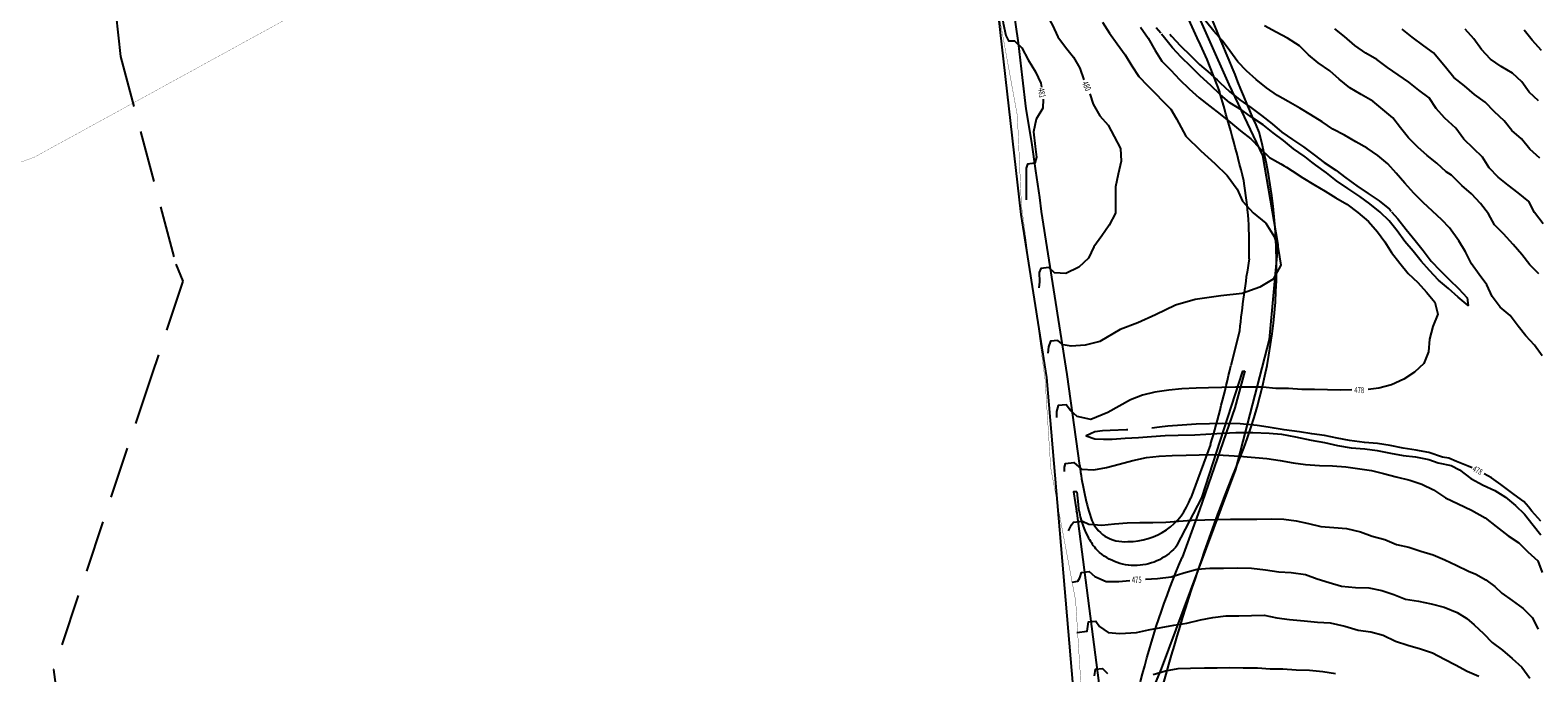
# Model space of a CAD drawing. Units: metres. Extents: x 408064 to 497533, y 7418034 to 7441460.
# Drawn here: x 430973 to 431700, y 7426573 to 7426883 of the extents above; entities that cross this region are included whole.
import ezdxf

# ---------------------------------------------------------------- set-up
doc = ezdxf.new("R2010")
doc.units = ezdxf.units.M
doc.linetypes.add('DASHED', pattern=[0.75, 0.5, -0.25])
doc.linetypes.add('HIDDEN', pattern=[0.375, 0.25, -0.125])
for name, color, linetype in [('CURVA_INTERM', 255, 'Continuous'), ('CURVA_MESTRA', 1, 'Continuous'), ('MEIO_FIO', 8, 'Continuous'), ('PERIMETRO_URBANO', 7, 'DASHED'), ('RODOVIA_NÃO_PAVIMENTADA', 7, 'Continuous'), ('RODOVIA_PAVIMENTADA', 7, 'Continuous'), ('TOP_CURVA_MESTRA', 1, 'Continuous')]:
    doc.layers.add(name, color=color, linetype=linetype)
doc.styles.add('LDUP', font='LDUP.SHX')

msp = doc.modelspace()

# ---------------------------------------------------------------- linework, layer by layer
at = {"layer": 'CURVA_INTERM', "linetype": 'Continuous'}
for points in [[(431436.5796, 7426908.4902, 481), (431438.9096, 7426902.8902, 481), (431440.3296, 7426896.9102, 481), (431441.0796, 7426891.2502, 481), (431441.7796, 7426886.2402, 481), (431442.9596, 7426880.2602, 481), (431444.3496, 7426877.6002, 481), (431447.2496, 7426877.7102, 481), (431450.6996, 7426874.2702, 481), (431453.8096, 7426868.4602, 481), (431457.3996, 7426862.6702, 481), (431459.8596, 7426857.1902, 481), (431460.1496, 7426855.3602, 481)], [(431489.5996, 7426886.6102, 479), (431492.9296, 7426881.3602, 479), (431496.7396, 7426876.1902, 479), (431500.5896, 7426870.9102, 479), (431503.7996, 7426865.5702, 479), (431507.1996, 7426860.5202, 479), (431511.3996, 7426856.0402, 479), (431522.5196, 7426844.7502, 479), (431525.2796, 7426840.0802, 479), (431529.8396, 7426831.6102, 479), (431537.0196, 7426824.6402, 479), (431543.7796, 7426818.5402, 479), (431549.6796, 7426812.7402, 479), (431554.5296, 7426806.0802, 479), (431557.1896, 7426800.2802, 479), (431562.2096, 7426794.6702, 479), (431568.3796, 7426789.6702, 479), (431572.4596, 7426783.3102, 479), (431574.3596, 7426777.3802, 479), (431575.6696, 7426769.4402, 479), (431571.8996, 7426762.6202, 479), (431565.4896, 7426758.7802, 479), (431557.0196, 7426755.7402, 479), (431546.7496, 7426754.5902, 479), (431534.2396, 7426752.9002, 479), (431524.8396, 7426750.1602, 479), (431515.2496, 7426745.4902, 479), (431506.6796, 7426741.6002, 479), (431498.1796, 7426738.4002, 479), (431488.3796, 7426732.5302, 479), (431481.2396, 7426730.8402, 479), (431474.5296, 7426730.2502, 479), (431470.7096, 7426730.8902, 479), (431468.0896, 7426733.0602, 479), (431464.6096, 7426732.6602, 479), (431463.6296, 7426729.9402, 479), (431463.3296, 7426726.9102, 479)], [(431507.9696, 7426884.1902, 478), (431511.6696, 7426878.9002, 478), (431515.0096, 7426873.0802, 478), (431518.1696, 7426867.9002, 478), (431522.6496, 7426863.4702, 478), (431526.7996, 7426859.0802, 478), (431531.3996, 7426854.4902, 478), (431536.2696, 7426850.1602, 478), (431541.3696, 7426846.1002, 478), (431546.3096, 7426842.3302, 478), (431551.2996, 7426838.2302, 478), (431556.1596, 7426834.2902, 478), (431561.1396, 7426830.3602, 478), (431565.5296, 7426825.8902, 478), (431570.0896, 7426821.3802, 478), (431575.6096, 7426818.3402, 478), (431577.1696, 7426817.3902, 478), (431578.3296, 7426816.6702, 478), (431581.0996, 7426814.9402, 478), (431586.2696, 7426811.5302, 478), (431591.5996, 7426808.3602, 478), (431596.9296, 7426805.0402, 478), (431602.2096, 7426801.9102, 478), (431607.4096, 7426798.7802, 478), (431612.7196, 7426794.8602, 478), (431617.9096, 7426790.4002, 478), (431622.2696, 7426785.5702, 478), (431625.7196, 7426780.6402, 478), (431628.9996, 7426775.4602, 478), (431633.0096, 7426770.3402, 478), (431637.0096, 7426765.4202, 478), (431641.7296, 7426761.0402, 478), (431645.8796, 7426756.4502, 478), (431649.8796, 7426751.6102, 478), (431651.3796, 7426745.7102, 478), (431648.9496, 7426739.8402, 478), (431647.2496, 7426733.7102, 478), (431646.8796, 7426727.5302, 478), (431644.6396, 7426721.9002, 478), (431640.0496, 7426717.8302, 478), (431634.9596, 7426714.3502, 478), (431629.0496, 7426711.6502, 478), (431622.8696, 7426710.0202, 478), (431617.7396, 7426709.3502, 478)], [(431517.7696, 7426881.3102, 478), (431515.5596, 7426884.0002, 478)], [(431701.7196, 7426725.5902, 477), (431698.0196, 7426730.7802, 477), (431693.8396, 7426735.2202, 477), (431689.9996, 7426739.9602, 477), (431686.2696, 7426745.1002, 477), (431681.4196, 7426749.1602, 477), (431677.5296, 7426754.2202, 477), (431674.9496, 7426759.8502, 477), (431671.2996, 7426764.9602, 477), (431667.5696, 7426770.1002, 477), (431664.7396, 7426775.8002, 477), (431661.4796, 7426781.0902, 477), (431656.9696, 7426787.4502, 477), (431653.2096, 7426791.2502, 477), (431648.7796, 7426795.4002, 477), (431644.1896, 7426799.6202, 477), (431639.7196, 7426804.2102, 477), (431635.4796, 7426809.0002, 477), (431631.2796, 7426813.8002, 477), (431627.1596, 7426818.3202, 477), (431622.4596, 7426822.2602, 477), (431617.2096, 7426825.8702, 477), (431611.8396, 7426828.9902, 477), (431606.3196, 7426832.1102, 477), (431600.6796, 7426835.0702, 477), (431595.4996, 7426838.6002, 477), (431590.0496, 7426841.9202, 477), (431584.8496, 7426845.1702, 477), (431579.2396, 7426848.3302, 477), (431573.9596, 7426851.3402, 477), (431568.6696, 7426854.9402, 477), (431563.6796, 7426859.0002, 477), (431559.0896, 7426863.1402, 477), (431554.8996, 7426867.5402, 477), (431551.0096, 7426872.9002, 477), (431547.4096, 7426877.7502, 477), (431543.2896, 7426882.3102, 477), (431539.2896, 7426887.3102, 477)], [(431700.0296, 7426765.2102, 476), (431695.6896, 7426769.5702, 476), (431691.8496, 7426774.5102, 476), (431687.6896, 7426779.3902, 476), (431682.9496, 7426784.5402, 476), (431678.6496, 7426788.8602, 476), (431675.7596, 7426794.2002, 476), (431671.9096, 7426799.1002, 476), (431667.5996, 7426803.8202, 476), (431662.9496, 7426807.9202, 476), (431657.9496, 7426812.7602, 476), (431655.3096, 7426814.5102, 476), (431650.8896, 7426818.5802, 476), (431646.2296, 7426822.3602, 476), (431641.6096, 7426826.3802, 476), (431637.1696, 7426830.8102, 476), (431633.3296, 7426835.6102, 476), (431629.5696, 7426840.5402, 476), (431624.7896, 7426844.5202, 476), (431619.9596, 7426848.5802, 476), (431614.3196, 7426851.7802, 476), (431608.8696, 7426854.9402, 476), (431603.7196, 7426859.1502, 476), (431599.2996, 7426863.2602, 476), (431593.5596, 7426866.9802, 476), (431588.9796, 7426870.9602, 476), (431584.6696, 7426875.2702, 476), (431578.8896, 7426878.9902, 476), (431573.3696, 7426881.8702, 476), (431567.6896, 7426884.8702, 476)], [(431700.5896, 7426821.1102, 474), (431695.7296, 7426825.4502, 474), (431691.7196, 7426830.4202, 474), (431687.0796, 7426834.3302, 474), (431683.3196, 7426839.0702, 474), (431678.7396, 7426843.4202, 474), (431674.1096, 7426848.0102, 474), (431668.9496, 7426851.8102, 474), (431664.1396, 7426855.9102, 474), (431658.9696, 7426859.9202, 474), (431655.0996, 7426865.0102, 474), (431649.3096, 7426871.8302, 474), (431644.5396, 7426875.3102, 474), (431639.0096, 7426879.4402, 474), (431634.1496, 7426883.2602, 474)], [(431699.8996, 7426848.7002, 473), (431695.4496, 7426852.9002, 473), (431691.7996, 7426857.8502, 473), (431687.3896, 7426862.0002, 473), (431681.9196, 7426865.3502, 473), (431676.6896, 7426868.8702, 473), (431672.4296, 7426873.4402, 473), (431668.7296, 7426878.7002, 473), (431664.4996, 7426883.2602, 473)], [(431701.2996, 7426873.0502, 472), (431696.7796, 7426878.0402, 472), (431692.9796, 7426882.8702, 472)], [(431629.0496, 7426795.1902, 478), (431632.0696, 7426791.6902, 478), (431636.0396, 7426786.6102, 478), (431640.3696, 7426781.3002, 478), (431644.2496, 7426776.4502, 478), (431648.0996, 7426771.3702, 478), (431652.4596, 7426766.7802, 478), (431656.9296, 7426762.3102, 478), (431661.3496, 7426758.2002, 478), (431665.5096, 7426753.6502, 478), (431665.9496, 7426750.0102, 478), (431661.1696, 7426753.9902, 478), (431656.4196, 7426758.1302, 478), (431651.6396, 7426762.1102, 478), (431647.3196, 7426766.8602, 478), (431643.2896, 7426771.3402, 478), (431639.3696, 7426776.1402, 478), (431635.4896, 7426780.7802, 478), (431631.6496, 7426785.9102, 478), (431627.7996, 7426790.8302, 478), (431623.4996, 7426795.0602, 478), (431618.5496, 7426799.0402, 478), (431613.6596, 7426802.5302, 478), (431607.9596, 7426806.4102, 478), (431602.4996, 7426810.1002, 478), (431597.7196, 7426813.9202, 478), (431592.5396, 7426817.7302, 478), (431590.5696, 7426819.1902, 478), (431587.2896, 7426821.6702, 478), (431586.8696, 7426821.9702, 478), (431581.6996, 7426825.6202, 478), (431576.9496, 7426829.5602, 478), (431571.9796, 7426833.2902, 478), (431567.0396, 7426837.0702, 478), (431561.9496, 7426840.4402, 478), (431556.7696, 7426844.1302, 478), (431551.1096, 7426847.8102, 478), (431546.4496, 7426851.7102, 478), (431541.8196, 7426856.0502, 478), (431536.6996, 7426860.8302, 478), (431532.2696, 7426865.3002, 478), (431527.6296, 7426869.8002, 478), (431523.3596, 7426874.2302, 478), (431519.4796, 7426879.1602, 478), (431518.0496, 7426880.9502, 478)], [(431522.0496, 7426880.9502, 478), (431522.9496, 7426879.8802, 478), (431527.1796, 7426875.2002, 478), (431532.0596, 7426870.5802, 478), (431536.4496, 7426866.3202, 478), (431541.4796, 7426861.9002, 478), (431543.9296, 7426859.6702, 478), (431544.8896, 7426858.7902, 478), (431546.3596, 7426857.4402, 478), (431550.9496, 7426853.1402, 478), (431555.8896, 7426849.2402, 478), (431561.1896, 7426845.5102, 478), (431566.3296, 7426841.6202, 478), (431571.4696, 7426837.6502, 478), (431576.0996, 7426833.6302, 478), (431581.1896, 7426830.0102, 478), (431586.4796, 7426826.5702, 478), (431591.6696, 7426822.6002, 478), (431596.5996, 7426818.9802, 478), (431602.1796, 7426815.2202, 478), (431607.0396, 7426811.5602, 478), (431612.2596, 7426807.6702, 478), (431617.7096, 7426804.0702, 478), (431623.0096, 7426800.4602, 478), (431627.9896, 7426796.3702, 478), (431628.7696, 7426795.5102, 478)], [(431461.0296, 7426849.4902, 481), (431460.8196, 7426845.1102, 481), (431457.6596, 7426839.8602, 481), (431456.4296, 7426833.7802, 481), (431457.1696, 7426826.7002, 481), (431457.7696, 7426821.5002, 481), (431457.0396, 7426818.6602, 481), (431453.4196, 7426818.1202, 481), (431452.8496, 7426816.2102, 481), (431452.8496, 7426811.4402, 481), (431452.8796, 7426805.5202, 481), (431452.8296, 7426800.9102, 481)], [(431609.7996, 7426709.3002, 478), (431604.4096, 7426709.1202, 478), (431598.1596, 7426709.1802, 478), (431591.8196, 7426709.4702, 478), (431585.6796, 7426709.3702, 478), (431579.3796, 7426709.8302, 478), (431573.2096, 7426709.8502, 478), (431566.9796, 7426710.5102, 478), (431560.3596, 7426710.5602, 478), (431553.7096, 7426710.4902, 478), (431547.2196, 7426710.3802, 478), (431540.8096, 7426710.2302, 478), (431534.7996, 7426710.1002, 478), (431527.9496, 7426709.7402, 478), (431521.5896, 7426709.1102, 478), (431514.8796, 7426708.0402, 478), (431508.9796, 7426706.6202, 478), (431503.1796, 7426704.4002, 478), (431497.5996, 7426701.4302, 478), (431492.2596, 7426698.2202, 478), (431484.0496, 7426695.0002, 478), (431477.3496, 7426696.4002, 478), (431474.1396, 7426699.2502, 478), (431472.1196, 7426702.0302, 478), (431468.2296, 7426701.6302, 478), (431467.4096, 7426698.7802, 478), (431467.4096, 7426695.8302, 478)], [(431642.4896, 7426679.7902, 478), (431640.8396, 7426680.0802, 478), (431634.6096, 7426681.1502, 478), (431628.3196, 7426682.4002, 478), (431622.2896, 7426683.3102, 478), (431616.0196, 7426683.8102, 478), (431608.7096, 7426684.8502, 478), (431602.7496, 7426685.8702, 478), (431596.6696, 7426687.2102, 478), (431590.6496, 7426688.0402, 478), (431584.6796, 7426688.9502, 478), (431577.1896, 7426689.9302, 478), (431572.4096, 7426690.7102, 478), (431569.4896, 7426691.1902, 478), (431564.2096, 7426692.0502, 478), (431556.0596, 7426692.8802, 478), (431547.6996, 7426692.9502, 478), (431534.7996, 7426692.6602, 478), (431527.9996, 7426692.1402, 478), (431521.0796, 7426691.6602, 478), (431517.1396, 7426691.3002, 478), (431513.4596, 7426690.8102, 478)], [(431501.7696, 7426689.9102, 478), (431501.2296, 7426689.9002, 478), (431493.3596, 7426689.6202, 478), (431489.5796, 7426689.4702, 478), (431485.9196, 7426688.9202, 478), (431481.8096, 7426686.9702, 478), (431485.8796, 7426685.5702, 478), (431490.1296, 7426685.3802, 478), (431494.3696, 7426685.4202, 478), (431500.5696, 7426685.9002, 478), (431507.0096, 7426686.2502, 478), (431513.2096, 7426686.7402, 478), (431519.8596, 7426687.1502, 478), (431526.1096, 7426687.4102, 478), (431534.2196, 7426687.5602, 478), (431544.7296, 7426688.1102, 478), (431553.9396, 7426688.6302, 478), (431562.1996, 7426688.6302, 478), (431569.9896, 7426688.3902, 478), (431576.0096, 7426687.8002, 478), (431582.6196, 7426686.5002, 478), (431590.2196, 7426685.0202, 478), (431596.6196, 7426683.8102, 478), (431602.9496, 7426682.3902, 478), (431609.5496, 7426681.2502, 478), (431616.0596, 7426680.7202, 478), (431622.1296, 7426679.9002, 478), (431628.4896, 7426678.6002, 478), (431634.6096, 7426677.6202, 478), (431640.5596, 7426676.8302, 478), (431646.9996, 7426675.5702, 478), (431651.4796, 7426673.9802, 478), (431657.6996, 7426672.6802, 478), (431661.7796, 7426670.6302, 478), (431667.2496, 7426666.3902, 478), (431673.2696, 7426663.2202, 478), (431678.7796, 7426660.7102, 478), (431684.0396, 7426657.4302, 478), (431688.7696, 7426653.4102, 478), (431693.1896, 7426649.1702, 478), (431697.2796, 7426644.0002, 478), (431700.9596, 7426639.1802, 478)], [(431653.5096, 7426676.7302, 478), (431646.9596, 7426678.9802, 478), (431642.4496, 7426679.7902, 478)], [(431471.2996, 7426669.8602, 477), (431471.2996, 7426671.8602, 477), (431471.7696, 7426673.7502, 477), (431475.8696, 7426674.1402, 477), (431479.4296, 7426670.9102, 477), (431485.4896, 7426670.6502, 477), (431491.4796, 7426671.7102, 477), (431497.6496, 7426673.4102, 477), (431504.2196, 7426675.1602, 477), (431510.7696, 7426676.5202, 477), (431516.9196, 7426677.3002, 477), (431523.1696, 7426677.5202, 477), (431529.9796, 7426677.7602, 477), (431536.3096, 7426677.9002, 477), (431542.5996, 7426677.9602, 477), (431555.6896, 7426677.2202, 477), (431568.8596, 7426676.0802, 477), (431575.3796, 7426675.1002, 477), (431581.4996, 7426674.0802, 477), (431587.5296, 7426673.2602, 477), (431594.1996, 7426672.6502, 477), (431600.6096, 7426672.5102, 477), (431606.9196, 7426672.0102, 477), (431619.3396, 7426670.3302, 477), (431625.1896, 7426668.9402, 477), (431631.1996, 7426667.3202, 477), (431637.7696, 7426665.6602, 477), (431643.5496, 7426663.7902, 477), (431649.2296, 7426660.9102, 477), (431655.0896, 7426657.0802, 477), (431661.0596, 7426654.1802, 477), (431667.5396, 7426651.1302, 477), (431674.1896, 7426647.5102, 477), (431679.3996, 7426643.3202, 477), (431685.1796, 7426638.7502, 477), (431690.4096, 7426635.3902, 477), (431694.6696, 7426631.0302, 477), (431699.5296, 7426626.7702, 477), (431701.6696, 7426621.1602, 477)], [(431667.8996, 7426671.5802, 478), (431665.9496, 7426672.3902, 478), (431660.3096, 7426674.7002, 478), (431656.6896, 7426676.2902, 478), (431653.5096, 7426676.7302, 478)], [(431700.9396, 7426645.8302, 478), (431696.7396, 7426650.6702, 478), (431695.4896, 7426652.1902, 478), (431695.0496, 7426652.7102, 478), (431692.8496, 7426655.3202, 478), (431688.2196, 7426658.6502, 478), (431681.7096, 7426663.5702, 478), (431677.2296, 7426666.7502, 478), (431673.6396, 7426668.7502, 478)], [(431473.2596, 7426641.1802, 476), (431474.7296, 7426644.1202, 476), (431475.6696, 7426645.3002, 476), (431480.0396, 7426645.7802, 476), (431482.9696, 7426644.3702, 476), (431489.3596, 7426643.8902, 476), (431495.3496, 7426644.6102, 476), (431501.5996, 7426645.0002, 476), (431507.6496, 7426645.1402, 476), (431513.9796, 7426645.2802, 476), (431520.2296, 7426645.4202, 476), (431526.3096, 7426645.8902, 476), (431532.9096, 7426646.3902, 476), (431538.9596, 7426646.5302, 476), (431545.2096, 7426646.6702, 476), (431551.3396, 7426646.8102, 476), (431557.6796, 7426646.8002, 476), (431564.0496, 7426646.8202, 476), (431570.9396, 7426646.9802, 476), (431577.0796, 7426646.8002, 476), (431583.0296, 7426645.9702, 476), (431589.0296, 7426644.7502, 476), (431594.9196, 7426643.3602, 476), (431601.2196, 7426642.8202, 476), (431607.3696, 7426642.2802, 476), (431613.9796, 7426640.7102, 476), (431619.5996, 7426638.5902, 476), (431625.8096, 7426637.0502, 476), (431631.3596, 7426634.5702, 476), (431637.3996, 7426633.3402, 476), (431643.1796, 7426631.3102, 476), (431649.0796, 7426629.5602, 476), (431654.7796, 7426627.2102, 476), (431660.2196, 7426624.5602, 476), (431666.0796, 7426621.7602, 476), (431669.7096, 7426620.3202, 476), (431674.4796, 7426617.5702, 476), (431678.8196, 7426614.3902, 476), (431682.2296, 7426611.1002, 476), (431687.2096, 7426607.6102, 476), (431692.4596, 7426603.7202, 476), (431696.8796, 7426599.2902, 476), (431699.7496, 7426593.7102, 476)], [(431477.3296, 7426592.1302, 474), (431482.1696, 7426592.7002, 474), (431482.8396, 7426597.2602, 474), (431486.4596, 7426597.6602, 474), (431488.1996, 7426594.9802, 474), (431492.4296, 7426592.1802, 474), (431497.9796, 7426591.7102, 474), (431505.9496, 7426592.1402, 474), (431511.8596, 7426593.3602, 474), (431517.8496, 7426594.5402, 474), (431524.0696, 7426595.7202, 474), (431530.2596, 7426596.6602, 474), (431536.8396, 7426598.1802, 474), (431542.8296, 7426599.4002, 474), (431549.1796, 7426600.1002, 474), (431555.3896, 7426600.2402, 474), (431561.4796, 7426600.3802, 474), (431567.6196, 7426600.4402, 474), (431573.6596, 7426599.1402, 474), (431579.8496, 7426598.3602, 474), (431586.8396, 7426597.7602, 474), (431593.3096, 7426597.1002, 474), (431599.4496, 7426596.7602, 474), (431606.4596, 7426595.2002, 474), (431612.8796, 7426593.2202, 474), (431619.0696, 7426592.4402, 474), (431625.0396, 7426590.8902, 474), (431630.9196, 7426588.0202, 474), (431636.8996, 7426586.0702, 474), (431642.9496, 7426584.2802, 474), (431648.8096, 7426582.3302, 474), (431654.5096, 7426579.2602, 474), (431659.8696, 7426576.5002, 474), (431665.5496, 7426573.5202, 474), (431671.1396, 7426571.0902, 474)], [(431485.7996, 7426571.2402, 473), (431486.1896, 7426574.4702, 473), (431489.6796, 7426574.7402, 473), (431492.0896, 7426572.3202, 473)], [(431514.1296, 7426571.8002, 473), (431519.9396, 7426573.6202, 473), (431526.0396, 7426574.7202, 473), (431532.1296, 7426574.8602, 473), (431538.7796, 7426575.0102, 473), (431544.9896, 7426575.1502, 473), (431551.0796, 7426575.2902, 473), (431557.5396, 7426575.1202, 473), (431564.3596, 7426575.1502, 473), (431570.5396, 7426574.5702, 473), (431576.6696, 7426574.6702, 473), (431583.0596, 7426574.1402, 473), (431589.3996, 7426573.9602, 473), (431595.9496, 7426573.2702, 473), (431601.9396, 7426572.2802, 473)]]:
    msp.add_polyline3d(points, dxfattribs=at)
at = {"layer": 'CURVA_MESTRA', "linetype": 'Continuous'}
for points in [[(431433.0096, 7426948.0202, 480), (431434.3096, 7426941.8802, 480), (431435.4196, 7426935.8102, 480), (431436.2396, 7426929.7702, 480), (431437.0596, 7426923.2902, 480), (431437.7096, 7426917.0102, 480), (431439.2096, 7426912.9702, 480), (431442.6896, 7426913.1002, 480), (431448.0396, 7426910.7302, 480), (431452.5396, 7426906.1702, 480), (431455.9096, 7426901.1202, 480), (431458.8796, 7426895.8902, 480), (431462.2396, 7426890.9202, 480), (431465.4996, 7426885.2602, 480), (431468.1096, 7426879.6302, 480), (431471.7996, 7426874.6602, 480), (431475.7196, 7426869.7802, 480), (431478.7296, 7426864.4002, 480), (431480.5696, 7426858.9102, 480)], [(431702.0796, 7426789.3802, 475), (431697.9796, 7426794.8702, 475), (431695.1596, 7426800.2102, 475), (431690.0696, 7426804.3402, 475), (431685.2296, 7426808.0802, 475), (431680.4696, 7426811.8202, 475), (431676.0796, 7426816.3802, 475), (431672.9096, 7426821.5402, 475), (431668.4896, 7426825.7802, 475), (431663.9096, 7426830.1702, 475), (431660.0496, 7426835.5502, 475), (431654.6996, 7426840.3302, 475), (431654.4696, 7426840.5502, 475), (431650.4696, 7426845.0602, 475), (431647.1496, 7426850.1602, 475), (431642.1296, 7426853.9302, 475), (431637.3096, 7426857.7502, 475), (431632.2196, 7426861.2402, 475), (431627.1196, 7426864.8602, 475), (431621.8996, 7426868.7102, 475), (431616.6196, 7426871.7502, 475), (431611.2796, 7426875.4402, 475), (431606.2896, 7426879.6902, 475), (431601.5896, 7426883.5202, 475)], [(431483.4496, 7426852.1102, 480), (431485.1496, 7426847.0702, 480), (431488.3196, 7426841.5302, 480), (431492.3596, 7426836.8902, 480), (431495.2496, 7426831.4202, 480), (431498.2296, 7426825.7602, 480), (431498.6496, 7426819.6302, 480), (431497.1996, 7426813.2702, 480), (431495.8596, 7426807.1802, 480), (431495.8896, 7426800.7702, 480), (431495.8296, 7426794.5502, 480), (431492.8796, 7426788.6702, 480), (431489.3496, 7426783.5402, 480), (431485.4296, 7426778.2402, 480), (431482.8296, 7426772.7302, 480), (431478.2396, 7426768.4602, 480), (431472.0096, 7426765.3602, 480), (431466.4896, 7426765.7102, 480), (431463.6696, 7426768.2502, 480), (431459.9196, 7426767.8502, 480), (431459.0296, 7426765.8302, 480), (431459.2596, 7426761.3502, 480), (431458.9496, 7426758.4702, 480)], [(431474.9596, 7426616.4102, 475), (431477.7996, 7426616.9702, 475), (431478.6196, 7426618.5102, 475), (431479.4996, 7426621.1602, 475), (431483.2296, 7426621.5702, 475), (431485.9596, 7426619.1902, 475), (431491.4696, 7426616.7502, 475), (431497.5596, 7426616.7602, 475), (431502.8896, 7426617.1902, 475)], [(431510.2896, 7426617.8702, 475), (431516.1296, 7426618.1902, 475), (431522.7696, 7426619.0602, 475), (431528.8096, 7426620.9602, 475), (431535.2696, 7426622.6402, 475), (431541.4296, 7426623.1002, 475), (431547.9996, 7426623.2502, 475), (431554.7296, 7426623.4002, 475), (431561.5596, 7426623.1202, 475), (431568.2296, 7426622.3902, 475), (431574.6196, 7426621.3702, 475), (431580.6496, 7426621.0302, 475), (431587.4396, 7426620.1002, 475), (431593.1796, 7426618.0202, 475), (431598.9996, 7426616.2302, 475), (431604.8896, 7426614.5602, 475), (431611.6396, 7426613.8802, 475), (431618.0596, 7426613.6602, 475), (431624.3796, 7426612.4402, 475), (431630.1596, 7426610.4502, 475), (431635.7396, 7426608.1702, 475), (431642.0596, 7426607.1902, 475), (431648.1796, 7426605.9702, 475), (431654.3096, 7426604.3902, 475), (431660.6496, 7426601.7202, 475), (431665.3696, 7426598.9202, 475), (431668.9196, 7426595.7802, 475), (431673.2896, 7426591.6602, 475), (431677.5096, 7426587.3002, 475), (431682.4696, 7426583.5702, 475), (431687.1996, 7426579.5002, 475), (431691.8996, 7426575.3202, 475), (431695.7096, 7426570.0202, 475)]]:
    msp.add_polyline3d(points, dxfattribs=at)
at = {"layer": 'MEIO_FIO'}
for p, q in [((431539.8829, 7426868.7016), (431546.0491, 7426853.0305)), ((431472.607, 7426716.7148), (431460.2072, 7426795.3756)), ((431462.729, 7426715.1577), (431450.3292, 7426793.8184)), ((431555.648, 7426737.706), (431551.5444, 7426720.8861)), ((431478.6562, 7426672.6807), (431472.607, 7426716.7148)), ((431541.7278, 7426682.8189), (431532.2249, 7426657.1836))]:
    msp.add_line(p, q, dxfattribs=at)
for points in [[(433968.1032, 7425580.0457), (433943.0476, 7425557.6701), (433926.4029, 7425541.0254), (433908.9473, 7425525.2324), (433884.5586, 7425500.8437), (433860.3359, 7425476.2925), (433849.3683, 7425463.7407), (433831.9839, 7425446.3563), (433803.1382, 7425417.5106), (433776.0263, 7425390.3988), (433749.3771, 7425363.7495), (433715.9458, 7425330.3183), (433688.705, 7425305.75), (433670.682, 7425289.3656), (433653.8663, 7425272.5499), (433624.2641, 7425242.9477), (433604.3119, 7425221.1302), (433577.2638, 7425195.0102, 0), (433574.3421, 7425192.1888, -0.40402534), (433568.239, 7425192.1888), (433563.9504, 7425197.5033)], [(431526.9451, 7426256.1468, 0.08229168), (431525.9631, 7426369.8467, -0.03150148), (431508.7598, 7426525.7962, -0.03970835), (431553.8816, 7426671.462, 0.1663138), (431565.1144, 7426833.6278, -0.00590226), (431519.7504, 7426944.8861, -0.08919587), (431512.7971, 7427031.3158, -0.07089808), (431525.3049, 7427084.5561)], [(431514.1414, 7426924.306, -0.00375022), (431539.8829, 7426868.7016, -1.24685339)], [(431477.278, 7426660.032), (431477.8736, 7426653.8577, 0.09863775), (431482.5232, 7426638.4342, 0.04135722), (431486.2093, 7426632.71, 0.06497493)], [(431477.1562, 7426650.1737, -0.00229326), (431477.1157, 7426650.4506, -0.00229326)], [(431477.2195, 7426649.7417), (431494.2712, 7426517.8897), (431496.5503, 7426506.1085), (431497.5167, 7426506.1068, -0.07795525), (431527.9963, 7426628.3433)], [(431525.7082, 7426634.292, -0.4576046), (431486.2093, 7426632.71)]]:
    msp.add_lwpolyline(points, format="xyb", dxfattribs=at)
for points in [[(431450.3292, 7426793.8184), (431431.143, 7426964.0569)], [(431475.4124, 7426566.2918), (431462.729, 7426715.1577)], [(431525.7082, 7426634.292), (431537.4648, 7426657.0699), (431557.2215, 7426718.199), (431558.241, 7426718.3715)], [(431558.241, 7426718.3715), (431553.4475, 7426700.4712), (431536.4398, 7426651.4019), (431527.9963, 7426628.3433)], [(431477.278, 7426660.032), (431475.7129, 7426660.032), (431477.2195, 7426649.7417)]]:
    msp.add_lwpolyline(points, dxfattribs=at)
at = {"layer": 'MEIO_FIO', "flags": 128}
msp.add_lwpolyline([(431460.2072, 7426795.3756), (431459.3396, 7426801.9802), (431457.5596, 7426814.8502), (431455.5496, 7426828.5902), (431452.8096, 7426844.8002), (431451.0708, 7426860.0024), (431449.1592, 7426876.6702), (431446.6168, 7426894.4673)], dxfattribs=at)
at = {"layer": 'MEIO_FIO'}
for centre, radius, start, end in [((430662.6892, 7426588.6654), 922.0703, 13.8943983, 16.6609786), ((431366.8949, 7426778.214), 193.5271, 358.3016265, 9.4789501), ((432192.3596, 7426669.5476), 640.3493, 170.7500631, 173.8898978), ((430895.7676, 7426869.697), 672.4492, 343.864697, 347.2147828), ((431621.0969, 7426689.5899), 143.4408, 186.7699158, 197.007506), ((431502.3975, 7426667.6384), 31.6066, 268.9719837, 340.6837891), ((431500.0474, 7426652.8993), 16.9564, 198.0909981, 276.0362702)]:
    msp.add_arc(centre, radius, start, end, dxfattribs=at)
at = {"layer": 'PERIMETRO_URBANO', "ltscale": 50}
msp.add_lwpolyline([(431726.9925, 7427790.6431), (431626.8676, 7427758.6867), (431511.7469, 7427703.1116), (431419.3903, 7427658.5259), (431369.7973, 7427634.5846), (431305.6377, 7427593.4205), (431247.0416, 7427545.9854), (431171.8145, 7427475.1836), (431105.1166, 7427373.1748), (431068.2919, 7427299.5253), (431032.8042, 7427214.3546), (431012.0662, 7427115.8502), (431009.556, 7427083.2181), (431005.9228, 7427035.9857), (431005.9228, 7427008.0694), (431005.9228, 7426965.2281), (431016.1152, 7426870.0999), (431042.8329, 7426769.9086), (431046.1844, 7426761.6822), (431031.2139, 7426716.6829), (430983.8425, 7426574.2925), (431002.9458, 7426425.2026)], dxfattribs=at)
at = {"layer": 'RODOVIA_NÃO_PAVIMENTADA', "linetype": 'HIDDEN', "const_width": 0.1}
msp.add_lwpolyline([(431417.0896, 7427057.2802), (431138.7964, 7426911.5857), (430974.2643, 7426821.3782), (430933.1313, 7426806.7859), (430760.6378, 7426806.7859), (430732.7736, 7426794.8467), (430639.8925, 7426723.2113), (430557.6264, 7426646.2697), (430539.0502, 7426631.6773), (430515.1666, 7426626.371), (430452.1304, 7426635.7177), (430379.1524, 7426645.0037), (430321.0696, 7426658.7302)], dxfattribs=at)
at = {"layer": 'RODOVIA_PAVIMENTADA', "linetype": 'Continuous'}
for p, q in [((431550.6516, 7426856.5512), (431529.4604, 7426904.6283)), ((431566.9525, 7426822.3267), (431550.6516, 7426856.5512)), ((431574.2879, 7426779.1388), (431566.9525, 7426822.3267)), ((431570.2127, 7426733.5063), (431574.2879, 7426779.1388)), ((431553.9118, 7426670.7616), (431570.2127, 7426733.5063)), ((431518.0498, 7426574.6073), (431553.9118, 7426670.7616)), ((431487.5974, 7426501.0969), (431518.0498, 7426574.6073))]:
    msp.add_line(p, q, dxfattribs=at)
at = {"layer": 'RODOVIA_PAVIMENTADA', "linetype": 'Continuous', "const_width": 0.15}
msp.add_lwpolyline([(431428.0296, 7427083.7102), (431417.0896, 7427057.2802), (431420.8896, 7426993.5002), (431448.5796, 7426841.5402), (431450.5296, 7426798.2702), (431461.9396, 7426714.1802), (431464.6396, 7426671.6602), (431476.6896, 7426607.3202), (431480.7396, 7426542.7802)], dxfattribs=at)

# ---------------------------------------------------------------- texts
at = {"layer": 'CURVA_INTERM', "style": 'LDUP', "width": 0.69}
for s, rotation, p in [('481', 280, (431458.5296, 7426854.6202)), ('478', 333, (431667.7196, 7426670.1002))]:
    msp.add_text(s, height=3, rotation=rotation, dxfattribs=at).set_placement(p)
msp.add_text('478', height=3, dxfattribs=at).set_placement((431611.0696, 7426707.6402))
at = {"layer": 'TOP_CURVA_MESTRA', "style": 'LDUP', "width": 0.69}
for s, rotation, p in [('480', 294, (431479.6496, 7426857.4702, 480)), ('475', 2, (431503.8396, 7426615.9902, 475))]:
    msp.add_text(s, height=3, rotation=rotation, dxfattribs=at).set_placement(p)

doc.saveas('drawing.dxf')
